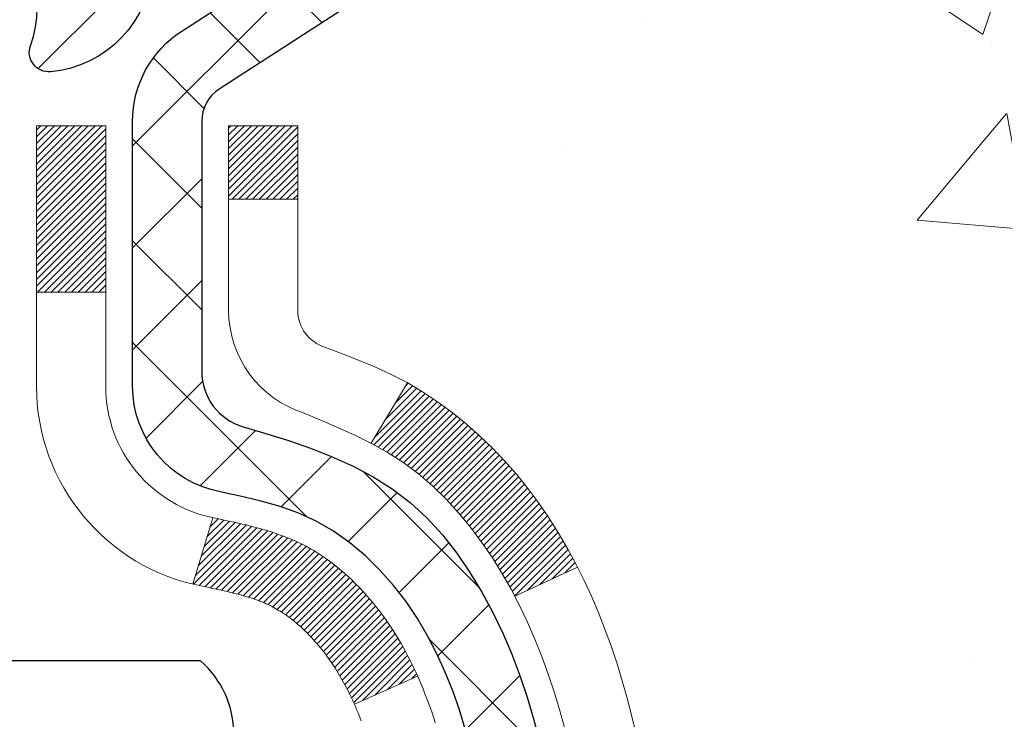
# Model space of a CAD drawing. Extents: x -308 to 3254, y -284 to 1977.
# Drawn here: x 21 to 22, y 19 to 19 of the extents above; entities that cross this region are included whole.
import ezdxf

# ---------------------------------------------------------------- set-up
doc = ezdxf.new("R2010")
doc.units = 0
doc.header["$LTSCALE"] = 5
doc.header["$MEASUREMENT"] = 0
doc.layers.get('DEFPOINTS').update_dxf_attribs({"linetype": 'CONTINUOUS'})
for name, color, linetype, lineweight in [('CONCRETE - H', 130, 'CONTINUOUS', 9), ('DECK COAT - H', 20, 'CONTINUOUS', 20), ('DECK COAT - L', 22, 'CONTINUOUS', 18), ('DIMS', 50, 'CONTINUOUS', 25), ('MIG FOOT - H', 251, 'CONTINUOUS', 20), ('MIG RETAINER - H', 251, 'CONTINUOUS', 20), ('MIG RETAINER - L', 7, 'CONTINUOUS', 30), ('PVC SIDESHEET - H', 170, 'CONTINUOUS', 20), ('PVC SIDESHEET - L', 150, 'CONTINUOUS', 25), ('SCREW - L', 1, 'CONTINUOUS', 25), ('TEXT - 4', 241, 'CONTINUOUS', 25)]:
    doc.layers.add(name, color=color, linetype=linetype, lineweight=lineweight)
doc.styles.add('ROMANS', font='romans', dxfattribs={"width": 0.9})
doc.dimstyles.get("Standard").update_dxf_attribs({"dimtxt": 0.18, "dimasz": 0.18, "dimexe": 0.18, "dimexo": 0.0625, "dimgap": 0.09, "dimtad": 0, "dimtih": 1, "dimtoh": 1, "dimdec": 4, "dimzin": 0, "dimdsep": 46, "dimtxsty": 'Standard', "dimcen": 0.09, "dimadec": 0, "dimazin": 0, "dimtfac": 1, "dimtdec": 4, "dimtofl": 0, "dimtmove": 0, "dimatfit": 3, "dimfxl": 1, "dimtolj": 1, "dimtzin": 0, "dimarcsym": 0})

# ---------------------------------------------------------------- blocks, each defined once
blk = doc.blocks.new('*D7')
at = {"layer": 'DEFPOINTS', "color": 0, "transparency": 16777216}
for p in [(23.06304596912651, 20.40881222038502), (20.80104481490025, 16.40881222038502), (30.19249697624824, 16.40881222038501)]:
    blk.add_point(p, dxfattribs=at)
at = {"layer": 'DIMS', "color": 0, "lineweight": -2, "transparency": 16777216}
for p, q in [((23.34304596912651, 20.40881222038502), (30.47249697624824, 20.40881222038501)), ((30.19249697624824, 20.12881222038501), (30.19249697624824, 19.1086393949227)), ((30.19249697624824, 16.68881222038501), (30.19249697624824, 17.80197272825603)), ((21.08104481490025, 16.40881222038502), (30.47249697624824, 16.40881222038501))]:
    blk.add_line(p, q, dxfattribs=at)
at = {"layer": 'DIMS', "color": 0, "transparency": 16777216}
for points in [[(30.14583030958157, 20.12881222038501), (30.23916364291491, 20.12881222038501), (30.19249697624824, 20.40881222038501)], [(30.14583030958157, 16.68881222038501), (30.23916364291491, 16.68881222038501), (30.19249697624824, 16.40881222038501)]]:
    blk.add_solid(points, dxfattribs=at)
at = {"layer": 'DIMS', "color": 0, "transparency": 16777216, "insert": (30.19249697624824, 18.45530606158937), "char_height": 0.28, "attachment_point": 5}
blk.add_mtext('\\A1;4 IN \\P [101.6mm]', dxfattribs=at)

msp = doc.modelspace()

# ---------------------------------------------------------------- hatches: boundary and pattern name
at = {"layer": 'CONCRETE - H'}
h = msp.add_hatch(dxfattribs=at)
h.set_pattern_fill('AR-CONC', color=256, scale=0.19)
h.set_pattern_definition([(49.99999999999999, (0, 0), (1.362794346941432, -0.1192290564669307), [0.1425, -1.5675]), (355, (0, 0), (-0.2636275338647, 1.429165054030022), [0.114, -1.254]), (100.45144446, (0.1135661939, -0.0099357536), (1.099166808781513, 1.309935982840396), [0.1211063648, -1.3321700128]), (46.18420000000002, (0, 0.38), (2.027758528275987, -0.3144866335068454), [0.21375, -2.351249999999999]), (96.63563549, (0.1689798155, 0.3537927167), (1.775857696781034, 1.850825341471646), [0.1816596498, -1.998256144]), (351.1841639899999, (0, 0.38), (1.775857695604069, 1.850825340512981), [0.171, -1.8810000019]), (21, (0.19, 0.285), (1.134123399025077, -0.7649758922641438), [0.1425, -1.5675]), (326.0000000000001, (0.19, 0.285), (0.4622991306510053, 1.377785085589021), [0.114, -1.254]), (71.45144474, (0.2845102826, 0.2212520094), (1.596422515786945, 0.6128091903320723), [0.121106361, -1.3321700128]), (37.50000000000001, (0, 0), (0.02310372510285227, 0.6324983222794919), [0, -1.2388, 0, -1.273, 0, -1.25875]), (7.499999999999999, (0, 0), (0.4998321211400824, 0.7493822525764845), [0, -0.7258, 0, -1.2103, 0, -0.47975]), (327.5, (-0.4237, 0), (1.014262628727577, -0.04285425629532154), [0, -0.475, 0, -1.482, 0, -1.9665]), (317.5, (-0.6137, 0), (1.108053721750534, 0.1901994664314037), [0, -0.6175, 0, -0.9842, 0, -1.3965])])
edge = h.paths.add_edge_path()
edge.add_spline(control_points=[(28.89659266786884, 20.40881222038502), (29.2698263917373, 19.97675208105466), (30.07112188618021, 19.04916215325852), (27.6889794735871, 18.45931128961092), (29.21833995576344, 16.62471325649744), (28.13537291516377, 16.4717992127712), (27.67426121903009, 16.40669062550751)], knot_values=[0, 0, 0, 0, 1.325253995415597, 2.84518784774735, 4.302947006480714, 5.38388938998219, 5.38388938998219, 5.38388938998219, 5.38388938998219], degree=3, periodic=0)
edge.add_line((27.674261219031, 16.40669062550569), (27.18125956701851, 9.674420625501625))
edge.add_line((27.18125956701851, 9.674420625501625), (27.18125956700942, 9.800404634017013))
edge.add_line((27.18125956700942, 9.800404634017013), (27.18125956700942, 9.871270634017037))
edge.add_line((27.18125956700942, 9.871270634017037), (26.51157586700947, 9.871270634017037))
edge.add_arc((26.51157586700901, 9.910640634016772), 0.03936999999973523, 239.9999999999296, 270.0000000001448, ccw=False)
edge.add_line((26.49189086700926, 9.876545213870031), (26.35612995939164, 9.95492681042856))
edge.add_arc((26.30101195939187, 9.859459634018322), 0.1102359999987367, 419.9999999998596, 450.0000000001108)
edge.add_line((26.30101195939142, 9.969695634017171), (25.39305401836236, 9.969695634017171))
edge.add_arc((25.39305401836282, 10.00906563401736), 0.03937000000030366, 239.9999999999884, 269.99999999978286, ccw=False)
edge.add_line((25.37336901836261, 9.974970213870165), (24.69328183220387, 10.36761821668779))
edge.add_arc((24.6332818914766, 10.26369513401323), 0.1199999999994926, 420.0000326785864, 450.0000000000339)
edge.add_line((24.6332818914766, 10.38369513401267), (24.42184050891683, 10.38369513401267))
edge.add_arc((24.42184050891638, 10.42306513401263), 0.03937000000001944, 225.000000000095, 270.0000000001034, ccw=False)
edge.add_line((24.39400171494117, 10.39522634003742), (24.27753519080852, 10.51169286417007))
edge.add_arc((24.02783321650168, 10.26199088986323), 0.3531319186161134, 404.9999999999421, 436.0979991088596)
edge.add_arc((23.73854862341886, 9.093221116422228), 1.557170273114992, 436.0979991089353, 463.9020008910647)
edge.add_arc((23.44926403033514, 10.26199088986277), 0.3531319186164409, 463.9020008910477, 495.0000000000065)
edge.add_line((23.1995620560283, 10.51169286416985), (23.08309553189565, 10.39522634003742))
edge.add_arc((23.05525673792044, 10.42306513401218), 0.03936999999950579, 269.9999999997932, 315.00000000020475, ccw=False)
edge.add_line((23.05525673792044, 10.38369513401267), (21.3443516354364, 10.38369513401267))
edge.add_arc((21.3443516354364, 10.42306513401286), 0.03937000000018998, 180.0000000002482, 269.9999999998552, ccw=False)
edge.add_line((21.30498163543598, 10.42306513401263), (21.30498163543552, 17.76245886622041))
edge.add_arc((21.34435163543594, 17.76245886622041), 0.03937000000020419, 467.3023772370883, 539.9999999999172, ccw=False)
edge.add_line((21.33264242706582, 17.80004731310714), (21.34991536815915, 17.80657330990198))
edge.add_line((21.34991536815915, 17.80657330990198), (21.36709196433367, 17.81328768997037))
edge.add_line((21.36709196433367, 17.81328768997037), (21.38407587067013, 17.82037883658586))
edge.add_line((21.38407587067013, 17.82037883658586), (21.40077074224973, 17.82803513302201))
edge.add_line((21.40077074224973, 17.82803513302179), (21.41708023415322, 17.83644496255192))
edge.add_line((21.41708023415322, 17.83644496255215), (21.43291914847805, 17.84576053427304))
edge.add_line((21.43291914847805, 17.84576053427304), (21.44825967778797, 17.8559478143527))
edge.add_line((21.44825967778797, 17.8559478143527), (21.46309243195401, 17.86691300131292))
edge.add_line((21.46309243195401, 17.86691300131292), (21.47740802937551, 17.87856226599797))
edge.add_line((21.47740802937506, 17.87856226599797), (21.49119708496983, 17.89080183047895))
edge.add_line((21.49119708496983, 17.89080183047895), (21.50444836415318, 17.90356513207621))
edge.add_line((21.50444836415363, 17.90356513207621), (21.51714574570633, 17.91685751496198))
edge.add_line((21.51714574570633, 17.91685751496198), (21.52927587329987, 17.93068559104586))
edge.add_line((21.52927587329987, 17.93068559104586), (21.54083866388964, 17.94501696023099))
edge.add_line((21.54083866388964, 17.94501696023099), (21.55183712497137, 17.95981013889627))
edge.add_line((21.55183712497092, 17.95981013889605), (21.5622742640403, 17.97502364342085))
edge.add_line((21.5622742640403, 17.97502364342108), (21.5721530885935, 17.99061599018455))
edge.add_line((21.5721530885935, 17.99061599018432), (21.58147660612622, 18.00654569556559))
edge.add_line((21.58147660612622, 18.00654569556582), (21.59024788776742, 18.02277131781966))
edge.add_line((21.59024788776742, 18.02277131781966), (21.59847513232307, 18.03925478957922))
edge.add_line((21.59847513232307, 18.03925478957922), (21.60617534803168, 18.05596384071669))
edge.add_line((21.60617534803168, 18.05596384071669), (21.61336641141634, 18.07286677249795))
edge.add_line((21.61336641141588, 18.07286677249795), (21.62006667563674, 18.08993337169045))
edge.add_line((21.62006667563719, 18.08993337169068), (21.62629905139829, 18.10714762922817))
edge.add_line((21.62629905139784, 18.10714762922794), (21.63208898150378, 18.12450142766397))
edge.add_line((21.63208898150378, 18.12450142766397), (21.6374619359035, 18.14198673414876))
edge.add_line((21.63746193590396, 18.14198673414876), (21.64244338454637, 18.15959551583228))
edge.add_line((21.64244338454637, 18.15959551583228), (21.6470587973804, 18.17731973986474))
edge.add_line((21.6470587973804, 18.17731973986474), (21.65133364435451, 18.19515137339613))
edge.add_line((21.65133364435405, 18.19515137339613), (21.65529339541672, 18.21308238357665))
edge.add_line((21.65529339541717, 18.21308238357665), (21.65896352051777, 18.23110473755628))
edge.add_line((21.65896352051777, 18.23110473755651), (21.66236948960477, 18.24921040248546))
edge.add_line((21.66236948960432, 18.24921040248546), (21.66553677262618, 18.26739134551372))
edge.add_line((21.66553677262664, 18.26739134551372), (21.66849083953275, 18.28563953379125))
edge.add_line((21.6684908395323, 18.28563953379125), (21.67125716027067, 18.30394693446874))
edge.add_line((21.67125716027113, 18.30394693446897), (21.67386120479114, 18.32230551469593))
edge.add_line((21.67386120479114, 18.3223055146957), (21.67594550209242, 18.33785110287135))
edge.add_line((21.67594550209242, 18.33785110287135), (21.67596324216174, 18.33784924894053))
edge.add_line((21.67596324216174, 18.33784924894076), (21.67868434497086, 18.35914408239887))
edge.add_line((21.67868434497041, 18.35914408239887), (21.68095438052706, 18.3776080041755))
edge.add_line((21.68095438052751, 18.3776080041755), (21.68316401966104, 18.39609097410221))
edge.add_line((21.68316401966058, 18.39609097410221), (21.68533188681931, 18.41452674447874))
edge.add_arc((21.62668442142649, 18.42145262549366), 0.0590549999990214, 353.2649378236243, 366.6781923660918)
edge.add_line((21.685338732319, 18.4283202916597), (21.68316401966058, 18.44681427688556))
edge.add_line((21.68316401966058, 18.44681427688556), (21.68095438052706, 18.46529724681204))
edge.add_line((21.68095438052751, 18.46529724681227), (21.67868434497041, 18.48376116858844))
edge.add_line((21.67868434497041, 18.48376116858844), (21.67632844304126, 18.5021980093652))
edge.add_line((21.67632844304126, 18.5021980093652), (21.67386120479114, 18.52059973629184))
edge.add_line((21.67386120479114, 18.52059973629184), (21.67125716027113, 18.5389583165188))
edge.add_line((21.67125716027113, 18.5389583165188), (21.6684908395323, 18.55726571719606))
edge.add_line((21.6684908395323, 18.55726571719606), (21.66553677262618, 18.57551390547383))
edge.add_line((21.66553677262664, 18.57551390547405), (21.66236948960477, 18.59369484850231))
edge.add_line((21.66236948960432, 18.59369484850231), (21.65896352051732, 18.61180051343126))
edge.add_line((21.65896352051777, 18.61180051343126), (21.65529339541717, 18.62982286741112))
edge.add_line((21.65529339541717, 18.62982286741089), (21.65133364435451, 18.64775387759119))
edge.add_line((21.65133364435405, 18.64775387759141), (21.64705879737994, 18.66558551112303))
edge.add_line((21.6470587973804, 18.66558551112303), (21.64244338454637, 18.68330973515549))
edge.add_line((21.64244338454637, 18.68330973515549), (21.63746193590396, 18.70091851683901))
edge.add_line((21.63746193590396, 18.70091851683901), (21.63208898150424, 18.7184038233238))
edge.add_line((21.63208898150424, 18.71840382332357), (21.62629905139829, 18.7357576217596))
edge.add_line((21.62629905139784, 18.7357576217596), (21.62006667563674, 18.75297187929709))
edge.add_line((21.62006667563719, 18.75297187929709), (21.61336641141634, 18.7700384784896))
edge.add_line((21.61336641141588, 18.7700384784896), (21.60617534803123, 18.78694141027086))
edge.add_line((21.60617534803168, 18.78694141027086), (21.59847513232307, 18.80365046140832))
edge.add_line((21.59847513232307, 18.80365046140855), (21.59024788776742, 18.82013393316811))
edge.add_line((21.59024788776742, 18.82013393316811), (21.58147660612576, 18.83635955542195))
edge.add_line((21.58147660612622, 18.83635955542195), (21.5721530885935, 18.85228926080345))
edge.add_line((21.5721530885935, 18.85228926080345), (21.5622742640403, 18.86788160756691))
edge.add_line((21.5622742640403, 18.86788160756669), (21.55183712497092, 18.8830951120915))
edge.add_line((21.55183712497092, 18.8830951120915), (21.54083866388919, 18.89788829075678))
edge.add_line((21.54083866388964, 18.89788829075678), (21.52927587329987, 18.91221965994191))
edge.add_line((21.52927587329987, 18.91221965994191), (21.51714574570633, 18.92604773602579))
edge.add_line((21.51714574570633, 18.92604773602579), (21.50444836415363, 18.93934011891156))
edge.add_line((21.50444836415363, 18.93934011891156), (21.49119708497028, 18.95210342050882))
edge.add_line((21.49119708496983, 18.95210342050859), (21.47740802937506, 18.96434298498957))
edge.add_line((21.47740802937506, 18.9643429849898), (21.46309243195401, 18.97599224967485))
edge.add_line((21.46309243195401, 18.97599224967462), (21.44825967778797, 18.98695743663484))
edge.add_line((21.44825967778797, 18.98695743663484), (21.43291914847805, 18.9971447167145))
edge.add_line((21.43291914847805, 18.9971447167145), (21.41726699991295, 19.00635044316482))
edge.add_line((21.41726699991295, 19.00635044316505), (21.41727321268718, 19.00636078094749))
edge.add_line((21.41727321268718, 19.00636078094749), (21.41708023415322, 19.00646028843585))
edge.add_line((21.41708023415322, 19.00646028843562), (21.41726699991295, 19.00635044316505))
edge.add_line((21.41726699991295, 19.00635044316505), (21.40077074224928, 19.01487011796553))
edge.add_line((21.40077074224928, 19.01487011796553), (21.38407587066968, 19.02252641440145))
edge.add_line((21.38407587066968, 19.02252641440145), (21.36709196433321, 19.02961756101695))
edge.add_line((21.36709196433321, 19.02961756101695), (21.34991536815869, 19.03633194108534))
edge.add_line((21.34991536815915, 19.03633194108534), (21.33264242706582, 19.04285793788017))
edge.add_arc((21.34435163543594, 19.0804463847669), 0.03937000000014777, 180.0000000000828, 252.6976227629167, ccw=False)
edge.add_line((21.30498163543598, 19.08044638476667), (21.30498163543598, 19.19433582250713))
edge.add_line((21.30498163543598, 19.19433582250713), (21.30498163543598, 19.26968143362569))
edge.add_line((21.30498163543598, 19.26968143362592), (21.23411563543596, 19.26968143362592))
edge.add_line((21.23411563543596, 19.26968143362592), (21.20682073904254, 19.26968143362592))
edge.add_arc((21.2459266354349, 19.27423398974656), 0.03936999999894354, 122.903152138434, 186.6402612621245, ccw=False)
edge.add_line((21.22454003880011, 19.30728864727462), (21.53975797925568, 19.5112368787477))
edge.add_arc((21.36206813543458, 19.70992923217545), 0.2665564328767496, 311.8061494065156, 360.0000000001711)
edge.add_line((21.62862456831135, 19.70992923217636), (21.62862456831135, 19.75914283452585))
edge.add_line((21.62862456831135, 19.75914283452562), (21.64750252518843, 19.75914283452562))
edge.add_line((21.64750252518843, 19.75914283452585), (21.71836827322022, 19.75914283452585))
edge.add_line((21.71836827322022, 19.75914283452585), (21.71836827322022, 19.70544896193542))
edge.add_line((21.71836827322022, 19.70544896193542), (21.91718717085814, 19.70544896193542))
edge.add_arc((21.91718717085814, 19.78418911941571), 0.07874015748029706, 269.9999999999793, 360)
edge.add_line((21.99592732833844, 19.78418911941571), (21.99592732833844, 20.4087465353166))
edge.add_line((21.99592732833844, 20.40874653531637), (23.06304596912651, 20.40874653531637))
edge.add_line((23.06304596912651, 20.40874653531637), (28.89659266786884, 20.40881222038502))
h.paths.add_polyline_path([(23.50522772069592, 11.73044340366658), (29.59722772069592, 11.73044340366658), (29.59722772069592, 13.08377673699992), (23.50522772069592, 13.08377673699992)], flags=24)
at = {"layer": 'DECK COAT - H'}
h = msp.add_hatch(dxfattribs=at)
h.set_pattern_fill('ANSI31', color=256, scale=0.03937, style=0)
h.set_pattern_definition([(45, (-163.2231341201173, -78.78530032999606), (-0.003479849246914297, 0.003479849246914297), [])])
h.paths.add_polyline_path([(21.29593525022574, 18.76608619441754), (21.29410467104435, 18.76742726517864), (21.29227659028811, 18.76872311118404), (21.29045235117292, 18.76997326585638), (21.28863329691285, 18.77117726261827), (21.28682105710232, 18.77233448773563), (21.28502006522331, 18.77344300087771), (21.28234074246984, 18.77503039313433), (21.27880227553351, 18.77696406059704), (21.27526022052643, 18.7787413017536), (21.27257948392844, 18.77996517339488), (21.27072877785895, 18.78076962794967), (21.26880321604267, 18.78156717863544), (21.26678920207587, 18.78236249465681), (21.2646863435516, 18.78315511778533), (21.26249529234201, 18.78394434873962), (21.26021670031923, 18.7847294882381), (21.25785121935451, 18.78550983699915), (21.25539987710272, 18.78628457712466), (21.25286572738787, 18.78705269662828), (21.25024968645221, 18.78781458180356), (21.24755221081296, 18.78857081983961), (21.2447737569878, 18.78932199792507), (21.24191478149351, 18.79006870324861), (21.23897574084776, 18.79081152299932), (21.23595709156825, 18.79155104436609), (21.2328592901722, 18.79228785453756), (21.22968226628973, 18.7930229707647), (21.22642578273371, 18.79375872892251), (21.22309170044355, 18.79449694102823), (21.21968198131071, 18.79523936848091), (21.21619858722579, 18.79598777267938), (21.21264348008026, 18.79674391502294), (21.20901862176515, 18.79750955691088), (21.20739827476609, 18.79787407146114, -0.01216223081922373), (21.197471670705, 18.79999009471248), (21.21778895264879, 18.86805556898685, 0.00498223423146265), (21.22048259432722, 18.86752168834505), (21.22536449892232, 18.86648747449817), (21.23078143558496, 18.86533848632644), (21.23614967932099, 18.86418259768243), (21.24146574930319, 18.86301221369968), (21.24672616470343, 18.86181973951261), (21.25192701154629, 18.86059738130962), (21.25706403575805, 18.85933778396407), (21.26213448869248, 18.85803487943895), (21.26713569765025, 18.85668265032291), (21.27206498993246, 18.8552750792046), (21.27691969284024, 18.85380614867336), (21.28169713367424, 18.85226984131759), (21.28639463973514, 18.85066013972619), (21.29100953832449, 18.84897102648824), (21.29553915674296, 18.84719648419241), (21.29998111858049, 18.84533031841715), (21.30434946399237, 18.8433586857775), (21.30865792540271, 18.8412742557623), (21.31291323296318, 18.83907501086924), (21.31712211682498, 18.836758933596), (21.32129130713884, 18.83432400644028), (21.32542744530429, 18.83176826088811), (21.32952653927714, 18.82909567517004), (21.33358194166294, 18.82631194367059), (21.33759184764267, 18.82342013787547), (21.34155445239685, 18.82042332927108), (21.34546795110691, 18.81732458934357), (21.3493305385, 18.81412698891154), (21.35314026098786, 18.81083348850007), (21.3568952192195, 18.80744751548036), (21.36059364398579, 18.80397277514589), (21.36423376607581, 18.80041297279013), (21.36781381627952, 18.7967718137063), (21.37133202538735, 18.79305300318811), (21.3747866241888, 18.78926024652856), (21.3781758434734, 18.78539724902157), (21.38149791403157, 18.78146771596016), (21.38475106665283, 18.77747535263802), (21.38793353212714, 18.77342386434839), (21.39104354124447, 18.7693169563845), (21.39407901833192, 18.76515853349315), (21.39703975788734, 18.76095080772325), (21.3999270263057, 18.75669476103963), (21.40274209183417, 18.75239137392805), (21.40548622271945, 18.74804162687383), (21.40816068720869, 18.74364650036227), (21.41076675354907, 18.73920697487893), (21.41330568998774, 18.73472403090932), (21.4157787647714, 18.73019864893877), (21.41818724614723, 18.72563180945258), (21.42053240236191, 18.72102449293652), (21.42281550166354, 18.7163776798759), (21.42503781229834, 18.71169235075604), (21.42720060251395, 18.70696948606246), (21.42771677096698, 18.70580216938924), (21.36299759693657, 18.67694009787942), (21.36210750602504, 18.67892404443683), (21.36090110275745, 18.68154956075932), (21.35967707242662, 18.68415034775853), (21.35843521630068, 18.68672629664593), (21.35717551234211, 18.68927708363572), (21.35589813704519, 18.691802216219), (21.35460289836374, 18.69430171303316), (21.35328959155913, 18.69677560917307), (21.35195801189366, 18.69922393973275), (21.35060795462869, 18.7016467398073), (21.34923921502605, 18.70404404449073), (21.34785158834802, 18.70641588887747), (21.34644486985599, 18.70876230806243), (21.34501885481222, 18.7110833371396), (21.34357333847765, 18.71337901120387), (21.34210811611456, 18.71564936534946), (21.34062298298522, 18.71789443467105), (21.33911773435057, 18.72011425426308), (21.3375917194312, 18.7223093632465), (21.33604202906372, 18.72448289012982), (21.33446894258077, 18.72663442281373), (21.33287339195795, 18.72876281674348), (21.33125630917084, 18.7308669273641), (21.32961862619595, 18.73294561012108), (21.32796127500887, 18.73499772045943), (21.3262851875852, 18.73702211382442), (21.32459129590143, 18.73901764566131), (21.32288053193315, 18.74098317141534), (21.32115382765687, 18.74291754653154), (21.31941211504727, 18.74481962645541), (21.31765632608131, 18.74668826663174), (21.31588739273457, 18.74852232250623), (21.31410626598745, 18.75032063155527), (21.31231512082104, 18.75208100048894), (21.31051565448161, 18.75380207480362), (21.30870882415456, 18.75548327232855), (21.30689558702625, 18.75712401089231), (21.30507690028207, 18.75872370832371), (21.30325372110883, 18.76028178245178), (21.30142700669194, 18.76179765110533), (21.29959771421682, 18.76327073211337), (21.29776680087025, 18.76470044330449)])
h.paths.add_polyline_path([(21.03726332680753, 19.26967982705924), (21.10812932680756, 19.26967982705924), (21.10812932680756, 19.09935002548218), (21.03726332680753, 19.09935002548241)])
h.paths.add_polyline_path([(21.49327129239373, 18.8431418972043), (21.48182433218881, 18.85840503234613), (21.4696520873008, 18.87315722892572), (21.45674562177555, 18.88725760417719), (21.4430961354642, 18.90056432614165), (21.42869482821789, 18.91293556286064), (21.41353359176219, 18.9242312243382), (21.39765111856877, 18.93442905264874), (21.38000384774523, 18.94434843483896), (21.41726469128434, 19.00634883659814), (21.43291683984944, 18.99714311014804), (21.44825736915936, 18.98695583006815), (21.4630901233254, 18.97599064310816), (21.47740572074645, 18.96434137842289), (21.49119477634122, 18.95210181394214), (21.50444605552502, 18.93933851234488), (21.51714343707772, 18.92604612945911), (21.52927356467126, 18.912218053375), (21.54083635526104, 18.8978866841901), (21.55183481634231, 18.88309350552481), (21.56227195541169, 18.867880001), (21.57215077996489, 18.85228765423653), (21.58147429749761, 18.83635794885527), (21.59024557913881, 18.82013232660142), (21.59158713477791, 18.81744448933819), (21.52720951120227, 18.78772388697507), (21.52346164516121, 18.79491444278915), (21.51406339209598, 18.81137872101272), (21.50400891261233, 18.82745971926897)])
h.paths.add_polyline_path([(21.23411332680735, 19.26967982705924), (21.30497932680737, 19.26967982705924), (21.30497932680737, 19.19433421594067), (21.23411332680735, 19.19433421594067)])
at = {"layer": 'MIG FOOT - H'}
h = msp.add_hatch(dxfattribs=at)
h.set_pattern_fill('ANSI31', color=256, scale=1.9685, style=0)
h.set_pattern_definition([(45, (-928.6107254745466, -447.153921796741), (-0.1739924623457148, 0.1739924623457148), [])])
h.paths.add_polyline_path([(20.96504481483453, 19.17158012549498), (20.80104481483477, 19.17158012549498), (20.80104481483568, 18.60908012549498), (20.96504481483544, 18.60908012549498)])
edge = h.paths.add_edge_path()
edge.add_line((23.5197947838351, 10.0884201254953), (21.15537481483534, 10.0884201254953))
edge.add_arc((21.15537481483489, 10.27875012549521), 0.1903299999999604, 179.9999999999829, 270.0000000000342, ccw=False)
edge.add_line((20.96504481483544, 10.27875012549521), (20.96504481483544, 18.23408012549498))
edge.add_line((20.96504481483544, 18.23408012549498), (20.80104481483522, 18.23408012549498))
edge.add_line((20.80104481483522, 18.23408012549498), (20.80104481483522, 10.27875012549521))
edge.add_arc((21.15537481483534, 10.27875012549521), 0.3543300000001182, 180.0000000000092, 269.9999999999816)
edge.add_line((21.15537481483534, 9.92442012549509), (23.51979478383555, 9.92442012549509))
edge.add_line((23.5197947838351, 9.92442012549509), (23.5197947838351, 10.08842012549508))
h.paths.add_polyline_path([(24.48854481483477, 10.08842012549508), (23.957297845835, 10.08842012549508), (23.957297845835, 9.92442012549509), (24.48854481483522, 9.92442012549509)])
at = {"layer": 'MIG RETAINER - H'}
h = msp.add_hatch(dxfattribs=at)
h.set_pattern_fill('ANSI31', color=256, scale=0.47, style=0)
h.set_pattern_definition([(45, (-928.6107254745466, -417.8527781031852), (-0.04154252339470966, 0.04154252339470967), [])])
h.paths.add_polyline_path([(20.56304481483676, 17.49958012549496), (20.56304481483539, 18.20069703262925), (20.63734114911722, 18.26528185068946), (20.80104481483522, 18.26528185068946), (20.80104481483568, 17.49958012549519)])
edge = h.paths.add_edge_path()
edge.add_arc((21.34304481483377, 19.9485801254973), 0.07800000000003138, 270.000000000501, 360.0000000000418)
edge.add_line((21.42104481483375, 19.9485801254973), (21.42104481483329, 20.21158012549449))
edge.add_arc((21.44104481483373, 20.21158012549472), 0.02000000000020918, 90.00000000195422, 180.0000000006514, ccw=False)
edge.add_line((21.44104481483282, 20.23158012549493), (21.52804481483281, 20.23158012549675))
edge.add_arc((21.52804481483372, 20.20158012549678), 0.03000000000002956, 2.1719870346714742e-10, 90.0000000013028, ccw=False)
edge.add_line((21.55804481483347, 20.20158012549678), (21.55804481483437, 19.66658012548965))
edge.add_arc((21.40104481483422, 19.66658012548965), 0.1569999999999254, -90.00000000033191, 6.230038707144558e-11, ccw=False)
edge.add_line((21.40104481483331, 19.50958012548972), (21.23478449987624, 19.50958012549063))
edge.add_arc((21.2347844998867, 19.43084044045895), 0.07873968503150763, 90.00000000777618, 177.4144840053407)
edge.add_arc((21.04124204082063, 19.43958012549433), 0.114999999999426, 275.2124696741832, 357.41448399788595, ccw=False)
edge.add_arc((21.04987272614562, 19.34497298374117), 0.02000000000000517, 160.3257550186187, 275.2124696744299, ccw=False)
edge.add_arc((20.91982575971451, 19.39147059792936), 0.1181095275611714, 340.3257550185371, 642.6342225154141)
edge.add_arc((20.95003391987484, 19.25670521415805), 0.02000000000040289, -10.621520467928804, 102.63422251394002, ccw=False)
edge.add_arc((20.89204481483466, 19.26758012549612), 0.07899999999997757, 270.0000000008245, 349.3784795304081, ccw=False)
edge.add_line((20.89204481483603, 19.18858012549617), (20.81804481483459, 19.18858012549504))
edge.add_arc((20.81804481483459, 19.17158012549498), 0.01699999999999591, 90.00000000076633, 180)
edge.add_line((20.80104481483477, 19.17158012549498), (20.80104481483522, 18.57787840030028))
edge.add_line((20.80104481483522, 18.57787840030028), (20.63734114911722, 18.57787840030028))
edge.add_line((20.63734114911722, 18.57787840030028), (20.56304481483539, 18.64246321836049))
edge.add_line((20.56304481483539, 18.64246321836049), (20.56304481483357, 20.20158012549405))
edge.add_arc((20.59304481483332, 20.20158012549427), 0.02999999999985903, 90.00000000043423, 180.0000000002171, ccw=False)
edge.add_line((20.59304481483332, 20.23158012549402), (20.65804481483337, 20.2315801254947))
edge.add_arc((20.65804481483337, 20.21158012549472), 0.01999999999998181, 0, 90.00000000065143, ccw=False)
edge.add_line((20.67804481483336, 20.21158012549472), (20.67804481483381, 19.94858012549321))
edge.add_arc((20.75604481483379, 19.94858012549344), 0.07799999999997453, 180.0000000000835, 270.0000000004176)
edge.add_line((20.75604481483424, 19.87058012549346), (20.76004481483415, 19.87058012549346))
edge.add_arc((20.76004481483369, 19.94858012549321), 0.07799999999986085, 270.000000000334, 360.0000000001671)
edge.add_line((20.83804481483367, 19.94858012549344), (20.83804481483321, 20.21158012549404))
edge.add_arc((20.85804481483365, 20.21158012549404), 0.01999999999998181, 90.00000000032571, 180, ccw=False)
edge.add_line((20.85804481483319, 20.23158012549402), (20.99949146288964, 20.23158012549493))
edge.add_line((20.99949146288964, 20.23158012549516), (20.99949146288964, 19.90068491927786))
edge.add_line((20.99949146288964, 19.90068491927786), (21.01877702528736, 19.88135431237606))
edge.add_line((21.01877702528736, 19.88135431237606), (21.01877702528736, 19.80421206279084))
edge.add_line((21.01877702528736, 19.80421206279061), (21.076633712476, 19.76564093799766))
edge.add_line((21.076633712476, 19.76564093799789), (21.13449039966463, 19.80421206279084))
edge.add_line((21.13449039966463, 19.80421206279061), (21.13449039966463, 19.88135431237583))
edge.add_line((21.13449039966463, 19.88135431237606), (21.15377596206145, 19.90063987477197))
edge.add_line((21.15377596206145, 19.90063987477197), (21.15377596206145, 20.23158012549493))
edge.add_line((21.15377596206145, 20.23158012549516), (21.24104481483346, 20.23158012549538))
edge.add_arc((21.24104481483346, 20.2115801254954), 0.01999999999998181, 0, 90, ccw=False)
edge.add_line((21.26104481483344, 20.2115801254954), (21.26104481483389, 19.9485801254973))
edge.add_arc((21.33904481483387, 19.9485801254973), 0.07800000000008822, 180.000000000167, 270.000000000334)
edge.add_line((21.33904481483432, 19.87058012549733), (21.34304481483423, 19.87058012549733))
at = {"layer": 'PVC SIDESHEET - H'}
h = msp.add_hatch(dxfattribs=at)
h.set_pattern_fill('ANSI37', color=256, scale=0.59055, style=0)
h.set_pattern_definition([(45, (-163.2231341201486, 75.83491446285143), (-0.05219773870371446, 0.05219773870371446), []), (135, (-163.2231341201486, 75.83491446285143), (-0.05219773870371446, -0.05219773870371446), [])])
h.paths.add_polyline_path([(21.13568832680767, 19.20036058686219), (21.13568832680767, 19.2742323831792, -0.2544175294253038), (21.18604185622689, 19.36678542425966), (21.40691171848312, 19.509689783471, 0.4033078353723514), (21.55804481479709, 19.66658012556127), (21.55804481479709, 19.69143009155619, 0.02353096692885778), (21.55891582680624, 19.70992762560945), (21.55891582680488, 20.20795812560937, 0.4142135623729873), (21.53529382680472, 20.23158012560907), (21.15537332704116, 20.23158012560816), (21.15537332704071, 20.29063524115418), (21.17997943259843, 20.31032012560036), (21.51838625968094, 20.31032012560127, -0.4142135623730915), (21.62862225968138, 20.20008412560173), (21.62862225968274, 19.70992762560945, -0.213440768600962), (21.53975567062753, 19.51123527218101), (21.22453773017151, 19.30728704070793, 0.2544175294251872), (21.20655432680769, 19.2742323831792), (21.20655432680769, 19.20036058686219), (21.20655432680769, 19.01790248590373, 0.3306422189433676), (21.24852502943395, 18.96137267245695), (21.27228530133289, 18.95430106081585), (21.29534290130459, 18.94704089646825), (21.31801868149341, 18.9392210867104), (21.34015634915886, 18.93061254829581), (21.36159961155954, 18.92098619797912), (21.38219217595451, 18.9101129525136), (21.40177774960239, 18.89776372865367), (21.42020007116025, 18.88370953111144), (21.43734515296046, 18.8678397909257), (21.45322481237326, 18.85039637190562), (21.46787416374809, 18.83168640248277), (21.48132832143347, 18.81201701108921), (21.49362271899508, 18.79169325090515), (21.50480839943566, 18.77091869694573), (21.51495875691444, 18.74975161762245), (21.52414821576804, 18.72823708580108), (21.53244612349044, 18.70640551141105), (21.53991956697428, 18.68428077531394), (21.54663562276346, 18.66188672848284), (21.55266136740238, 18.6392472218904), (21.55806387743451, 18.61638610650948), (21.56291022940468, 18.59332723331295), (21.56726749985637, 18.57009445327367), (21.57120276533351, 18.54671161736451), (21.57478310238048, 18.52320257655811), (21.57807558754121, 18.4995911818271), (21.58114729735962, 18.47590128414481), (21.5840653083801, 18.45215673448365), (21.58689669714613, 18.42838138381671, -0.05933499155532457), (21.58688404943632, 18.41441445041914), (21.5840653083801, 18.39074530337052), (21.58114729735962, 18.36700075370936), (21.57807558754121, 18.34331085602707), (21.57478310238048, 18.3196994612963), (21.57120276533351, 18.29619042048989), (21.56726749985637, 18.27280758458051), (21.56291022940468, 18.24957480454123), (21.55806387743451, 18.22651593134469), (21.55266136740238, 18.20365481596377), (21.54663562276346, 18.18101530937133), (21.53991956697428, 18.15862126254024), (21.53244612349044, 18.13649652644312), (21.52414821576804, 18.11466495205286), (21.51495875691444, 18.09315042023172), (21.50480839943566, 18.07198334090845), (21.49362271899508, 18.05120878694902), (21.48132832143347, 18.03088502676496), (21.46787416374809, 18.01121563537163), (21.45322481237326, 17.99250566594878), (21.43734515296001, 17.97506224692847), (21.42020007116025, 17.95919250674274), (21.40177774960239, 17.9451383092005), (21.38219217595451, 17.93278908534057), (21.36159961155954, 17.92191583987506), (21.34015634915886, 17.91228948955836), (21.31801868149341, 17.903680951144), (21.29534290130459, 17.89586114138592), (21.27228530133289, 17.88860097703832), (21.24900217431968, 17.88167137485493, 0.3329817396557117), (21.20655432680724, 17.82499955195112), (21.13568832681722, 17.82499955195135), (21.13568832680767, 17.83995442779042, -0.3608117966093517), (21.22557094082367, 17.94829516516552), (21.24588875750487, 17.95264115822761), (21.26603214009901, 17.95740362104925), (21.28582665451904, 17.96299902339001), (21.30509786667744, 17.96984383500944), (21.32367283876738, 17.9783467617608), (21.34142913701498, 17.98865445382216), (21.35830581579967, 18.00059451124025), (21.37424564930552, 18.0139752327018), (21.389191411718, 18.02860491689398), (21.40308587722211, 18.04429186250422), (21.4158718200033, 18.06084436821948), (21.42750315099738, 18.07808120397931), (21.43801909259992, 18.09590135322969), (21.44749831196577, 18.1142408870769), (21.45601968971141, 18.13303607733314), (21.46366210645465, 18.15222319581108), (21.4705044428124, 18.17173851432358), (21.47662557940157, 18.19151830468309), (21.48210439683953, 18.21149883870248), (21.48701977574319, 18.2316163881942), (21.4914500009163, 18.25180845630871), (21.4954596641719, 18.27204084483492), (21.49909967027725, 18.29230764190788), (21.50242032937649, 18.31260416454256), (21.50547195161425, 18.3329257297537), (21.5083048471347, 18.35326765455602), (21.51096932608152, 18.3736252559645), (21.5135156985998, 18.39399385099387), (21.51598232567585, 18.41427052971721, 0.06060086340155051), (21.5159942748337, 18.42853328119531), (21.5135156985998, 18.44890818686031), (21.51096932608152, 18.46927678188968), (21.5083048471347, 18.48963438329815), (21.50547195161425, 18.50997630810048), (21.50242032937649, 18.53029787331161), (21.49909967027725, 18.55059439594629), (21.4954596641719, 18.57086119301925), (21.4914500009163, 18.59109358154546), (21.48701977574319, 18.6112856496602), (21.48210439683953, 18.63140319915192), (21.47662557940157, 18.65138373317109), (21.4705044428124, 18.67116352353059), (21.46366210645465, 18.69067884204333), (21.45601968971141, 18.70986596052126), (21.44749831196577, 18.7286611507775), (21.43801909259992, 18.74700068462448), (21.42750315099738, 18.76482083387486), (21.4158718200033, 18.7820576696347), (21.40308587722211, 18.79861017534995), (21.389191411718, 18.81429712096019), (21.37424564930552, 18.82892680515261), (21.35830581579967, 18.84230752661415), (21.34142913701498, 18.85424758403201), (21.32367283876738, 18.8645552760936), (21.30509786667744, 18.87305820284473), (21.28582665451904, 18.87990301446416), (21.26603214009901, 18.88549841680515), (21.24588875750487, 18.89026087962679), (21.22557094082367, 18.89460687268866, -0.3608117966100778), (21.13568832680767, 19.00294761006398)])

# ---------------------------------------------------------------- linework, layer by layer
at = {"layer": 'DECK COAT - L'}
for p, q in [((21.23411332680735, 19.19433421594067), (21.30497932680737, 19.19433421594067)), ((21.03726332680753, 19.09935002548241), (21.10812932680756, 19.09935002548218)), ((21.41726785604988, 19.00635410262839), (21.37998538028432, 18.9443177057974)), ((21.21778895264879, 18.86805556898685), (21.197471670705, 18.79999009471248)), ((21.59162374894095, 18.81746139264874), (21.52728812820033, 18.78776018133317)), ((21.42772247210087, 18.70580471185872), (21.36299981526508, 18.67694108716205))]:
    msp.add_line(p, q, dxfattribs=at)
for points in [[(21.37007546459199, 18.65986214737791), (21.36898688627798, 18.66265772288079), (21.36788207202335, 18.66542933058054), (21.36676082309623, 18.66817686168906), (21.3656229407643, 18.67090020741762), (21.36446822629659, 18.67359925897745), (21.3632964809608, 18.67627390758025), (21.36210750602504, 18.67892404443683), (21.36090110275745, 18.68154956075932), (21.35967707242662, 18.68415034775853), (21.35843521630068, 18.68672629664593), (21.35717551234211, 18.68927708363572), (21.35589813704519, 18.691802216219), (21.35460289836374, 18.69430171303316), (21.35328959155913, 18.69677560917307), (21.35195801189366, 18.69922393973275), (21.35060795462869, 18.7016467398073), (21.34923921502605, 18.70404404449073), (21.34785158834802, 18.70641588887747), (21.34644486985599, 18.70876230806243), (21.34501885481222, 18.7110833371396), (21.34357333847765, 18.71337901120387), (21.34210811611456, 18.71564936534946), (21.34062298298522, 18.71789443467105), (21.33911773435057, 18.72011425426308), (21.3375917194312, 18.7223093632465), (21.33604202906372, 18.72448289012982), (21.33446894258077, 18.72663442281373), (21.33287339195795, 18.72876281674348), (21.33125630917084, 18.7308669273641), (21.32961862619595, 18.73294561012108), (21.32796127500887, 18.73499772045943), (21.3262851875852, 18.73702211382442), (21.32459129590143, 18.73901764566131), (21.32288053193315, 18.74098317141534), (21.32115382765687, 18.74291754653154), (21.31941211504727, 18.74481962645541), (21.31765632608131, 18.74668826663174), (21.31588739273457, 18.74852232250623), (21.31410626598745, 18.75032063155527), (21.31231512082104, 18.75208100048894), (21.31051565448161, 18.75380207480362), (21.30870882415456, 18.75548327232855), (21.30689558702625, 18.75712401089231), (21.30507690028207, 18.75872370832371), (21.30325372110883, 18.76028178245178), (21.30142700669194, 18.76179765110533), (21.29959771421682, 18.76327073211337), (21.29776680087025, 18.76470044330449), (21.29593525022574, 18.76608619441754), (21.29410467104435, 18.76742726517864), (21.29227659028811, 18.76872311118404), (21.29045235117292, 18.76997326585638), (21.28863329691285, 18.77117726261827), (21.28682105710232, 18.77233448773563), (21.28502006522331, 18.77344300087771), (21.28322985382783, 18.77450362998729), (21.28144836761021, 18.7755180495858), (21.27967355126475, 18.77648793419439), (21.27790453357238, 18.77741450644203), (21.27614509519481, 18.77829731212705), (21.27437750084391, 18.77914430128271), (21.27257948392844, 18.77996517339488), (21.27072877785895, 18.78076962794967), (21.26880321604267, 18.78156717863544), (21.26678920207587, 18.78236249465681), (21.2646863435516, 18.78315511778533), (21.26249529234201, 18.78394434873962), (21.26021670031923, 18.7847294882381), (21.25785121935451, 18.78550983699915), (21.25539987710272, 18.78628457712466), (21.25286572738787, 18.78705269662828), (21.25024968645221, 18.78781458180356), (21.24755221081296, 18.78857081983961), (21.2447737569878, 18.78932199792507), (21.24191478149351, 18.79006870324861), (21.23897574084776, 18.79081152299932), (21.23595709156825, 18.79155104436609), (21.2328592901722, 18.79228785453756), (21.22968226628973, 18.7930229707647), (21.22642578273371, 18.79375872892251), (21.22309170044355, 18.79449694102823), (21.21968198131071, 18.79523936848091), (21.21619858722579, 18.79598777267938), (21.21264348008026, 18.79674391502294), (21.20901862176515, 18.79750955691088), (21.20739827476609, 18.79787407146114, -0.3608117966091343), (21.03726332680753, 19.00294761006398), (21.03726332680753, 19.09935002548241), (21.03726332680753, 19.26967982705924), (21.10812932680756, 19.26967982705924), (21.10812932680756, 19.09935002548241), (21.10812932680756, 19.00294761006398, 0.3608117966091343), (21.22048259432722, 18.86752168834505), (21.22536449892232, 18.86648747449817), (21.23078143558496, 18.86533848632644), (21.23614967932099, 18.86418259768243), (21.24146574930319, 18.86301221369968), (21.24672616470343, 18.86181973951261), (21.25192701154629, 18.86059738130962), (21.25706403575805, 18.85933778396407), (21.26213448869248, 18.85803487943895), (21.26713569765025, 18.85668265032291), (21.27206498993246, 18.8552750792046), (21.27691969284024, 18.85380614867336), (21.28169713367424, 18.85226984131759), (21.28639463973514, 18.85066013972619), (21.29100953832449, 18.84897102648824), (21.29553915674296, 18.84719648419241), (21.29998111858049, 18.84533031841715), (21.30434946399237, 18.8433586857775), (21.30865792540271, 18.8412742557623), (21.31291323296318, 18.83907501086924), (21.31712211682498, 18.836758933596), (21.32129130713884, 18.83432400644028), (21.32542744530429, 18.83176826088811), (21.32952653927714, 18.82909567517004), (21.33358194166294, 18.82631194367059), (21.33759184764267, 18.82342013787547), (21.34155445239685, 18.82042332927108), (21.34546795110691, 18.81732458934357), (21.3493305385, 18.81412698891154), (21.35314026098786, 18.81083348850007), (21.3568952192195, 18.80744751548036), (21.36059364398579, 18.80397277514589), (21.36423376607581, 18.80041297279013), (21.36781381627952, 18.7967718137063), (21.37133202538735, 18.79305300318811), (21.3747866241888, 18.78926024652856), (21.3781758434734, 18.78539724902157), (21.38149791403157, 18.78146771596016), (21.38475106665283, 18.77747535263802), (21.38793353212714, 18.77342386434839), (21.39104354124447, 18.7693169563845), (21.39407901833192, 18.76515853349315), (21.39703975788734, 18.76095080772325), (21.3999270263057, 18.75669476103963), (21.40274209183417, 18.75239137392805), (21.40548622271945, 18.74804162687383), (21.40816068720869, 18.74364650036227), (21.41076675354907, 18.73920697487893), (21.41330568998774, 18.73472403090932), (21.4157787647714, 18.73019864893877), (21.41818724614723, 18.72563180945258), (21.42053240236191, 18.72102449293652), (21.42281550166354, 18.7163776798759), (21.42503781229834, 18.71169235075604), (21.42720060251395, 18.70696948606246), (21.42930514055661, 18.70221006628049), (21.43135269467393, 18.69741507189565), (21.43334453311309, 18.69258548339349), (21.43528192412077, 18.68772228125954), (21.43716613594415, 18.68282644597866), (21.43899843683039, 18.67789895803685), (21.44078009502664, 18.67294079791941), (21.44251237877961, 18.66795294611165), (21.44419655633646, 18.66293638309935), (21.44583389594436, 18.65789208936735)], [(21.5780863894156, 18.65296256287161), (21.57302070364085, 18.67140851884915), (21.56750217312356, 18.68971678517164), (21.56150544776983, 18.70785592509696), (21.55500517748533, 18.725794501883), (21.54797601217615, 18.74350107878718), (21.54039260174841, 18.76094421906782), (21.53222959610821, 18.7780924859826), (21.52346164516121, 18.79491444278915), (21.51406339209598, 18.81137872101272), (21.50400891261233, 18.82745971926897), (21.49327129239373, 18.8431418972043), (21.48182433218881, 18.85840503234613), (21.4696520873008, 18.87315722892572), (21.45674562177555, 18.88725760417719), (21.4430961354642, 18.90056432614165), (21.42869482821789, 18.91293556286064), (21.41353359176219, 18.9242312243382), (21.39765111856877, 18.93442905264874), (21.3811618583477, 18.94369752683974), (21.36418716850358, 18.95222251773566), (21.34684840644331, 18.96018989615959), (21.32926692957153, 18.9677855329362), (21.31156409529331, 18.97519529888882, -0.3282898029372552), (21.23411332680735, 19.0804431220995), (21.23411332680735, 19.26967982705924), (21.30497932680737, 19.26967982705924), (21.30497932680737, 19.08044477820044, 0.3282883506354047), (21.33264011843721, 19.04285633131394), (21.34991305953054, 19.03633033451888), (21.36708965570506, 19.02961595445049), (21.38407356204152, 19.02252480783523), (21.40076843362067, 19.01486851139907), (21.41707792552461, 19.00645868186893), (21.43291683984944, 18.99714311014804), (21.44825736915936, 18.98695583006815), (21.4630901233254, 18.97599064310816), (21.47740572074645, 18.96434137842289), (21.49119477634122, 18.95210181394214), (21.50444605552502, 18.93933851234488), (21.51714343707772, 18.92604612945911), (21.52927356467126, 18.912218053375), (21.54083635526104, 18.8978866841901), (21.55183481634231, 18.88309350552481), (21.56227195541169, 18.867880001), (21.57215077996489, 18.85228765423653), (21.58147429749761, 18.83635794885527), (21.59024557913881, 18.82013232660142), (21.59847282369446, 18.80364885484187), (21.60617303940307, 18.78693980370417), (21.61336410278727, 18.77003687192291), (21.62006436700858, 18.75297027273041), (21.62629674276923, 18.73575601519292), (21.63208667287518, 18.71840221675689), (21.63745962727535, 18.7009169102721), (21.64244107591776, 18.68330812858858), (21.64705648875179, 18.66558390455612), (21.65133133572544, 18.64775227102473)]]:
    msp.add_lwpolyline(points, format="xyb", dxfattribs=at)
at = {"layer": 'MIG RETAINER - L'}
msp.add_lwpolyline([(21.15612497143366, 19.43439242334603, -0.3748896829303737), (21.05168971253033, 19.32505569074033, -0.5479758845004098), (21.03104028659891, 19.35170642422258, 3.888295204768812), (20.94565939761105, 19.27622093999594, -0.5387583055402678), (20.96969124361794, 19.25301880353572, -0.3609021040651776), (20.89204481483603, 19.18858012549617), (20.81804481483459, 19.18858012549504, 0.414213562369066), (20.80104481483477, 19.17158012549498), (20.80104481483522, 18.57787840030028), (20.63734114911722, 18.57787840030028), (20.56304481483539, 18.64246321836049), (20.56304481483357, 20.20158012549405, -0.4142135623706347)], format="xyb", dxfattribs=at)
at = {"layer": 'PVC SIDESHEET - L'}
for points in [[(21.47662557940157, 18.65138373317109), (21.4705044428124, 18.67116352353059), (21.46366210645465, 18.69067884204333), (21.45601968971141, 18.70986596052126), (21.44749831196577, 18.7286611507775), (21.43801909259992, 18.74700068462448), (21.42750315099738, 18.76482083387486), (21.4158718200033, 18.7820576696347), (21.40308587722211, 18.79861017534995), (21.389191411718, 18.81429712096019), (21.37424564930552, 18.82892680515261), (21.35830581579967, 18.84230752661415), (21.34142913701498, 18.85424758403201), (21.32367283876738, 18.8645552760936), (21.30509786667744, 18.87305820284473), (21.28582665451904, 18.87990301446416), (21.26603214009901, 18.88549841680515), (21.24588875750487, 18.89026087962679), (21.22557094082367, 18.89460687268866, -0.3608117966098974), (21.13568832680767, 19.00294761006398), (21.13568832680767, 19.20036058686219), (21.13568832680767, 19.27423238317897, -0.2544175294253872), (21.18604185622689, 19.36678542425943), (21.43198887977769, 19.52591488375901, 0.3114351400790096)], [(21.53975567062753, 19.51123527218101), (21.22453773017196, 19.30728704070793, 0.2544175294253872), (21.20655432680769, 19.2742323831792), (21.20655432680769, 19.20036058686219), (21.20655432680769, 19.01790248590305, 0.3329817396499346), (21.24900217431968, 18.96123066299924), (21.27228530133289, 18.95430106081585), (21.29534290130459, 18.94704089646825), (21.31801868149341, 18.9392210867104), (21.34015634915886, 18.93061254829581), (21.36159961155954, 18.92098619797912), (21.38219217595451, 18.9101129525136), (21.40177774960239, 18.89776372865367), (21.42020007116025, 18.88370953111144), (21.43734515296046, 18.8678397909257), (21.45322481237326, 18.85039637190562), (21.46787416374809, 18.83168640248277), (21.48132832143347, 18.81201701108921), (21.49362271899508, 18.79169325090515), (21.50480839943566, 18.77091869694573), (21.51495875691444, 18.74975161762245), (21.52414821576804, 18.72823708580108), (21.53244612349044, 18.70640551141105), (21.53991956697428, 18.68428077531394), (21.54663562276346, 18.66188672848284), (21.55266136740238, 18.6392472218904)]]:
    msp.add_lwpolyline(points, format="xyb", dxfattribs=at)
at = {"layer": 'SCREW - L'}
msp.add_line((21.20533513511373, 18.72129569315962), (20.96504481483498, 18.72129569315962), dxfattribs=at)
msp.add_arc((21.14014468043024, 18.64636755911442), 0.09931777611984201, 311.024565177627, 48.97543482237302, dxfattribs=at)

# ---------------------------------------------------------------- dimensions: what is measured, and where the dimension line sits
at = {"layer": 'DIMS'}
dim = msp.add_linear_dim(base=(30.19249697624824, 16.40881222038501), p1=(23.06304596912651, 20.40881222038502), p2=(20.80104481490025, 16.40881222038502), angle=90, text='<> \\P[]', dimstyle='Standard', override={"dimtxt": 0.28, "dimasz": 0.28, "dimexe": 0.28, "dimexo": 0.28, "dimgap": 0.28, "dimlunit": 5, "dimpost": ' IN', "dimfrac": 2}, dxfattribs=at)
dim.commit()
dim.dimension.update_dxf_attribs({"geometry": '*D7', "text_midpoint": (30.19249697624824, 18.45530606158937), "dimtype": 160})

# ---------------------------------------------------------------- leaders
at = {"layer": 'TEXT - 4'}
msp.add_leader([(17.76687858867251, 18.84998335117804), (21.04456478652318, 25.52336118735758), (21.43821725373354, 25.52336118735758)], dimstyle='Standard', override={"dimtxt": 0.7, "dimasz": 0.28, "dimexe": 0.5, "dimexo": 0.5, "dimtih": 0, "dimtoh": 0, "dimtxsty": 'ROMANS', "dimdle": 0.05, "dimclrd": 256, "dimclre": 256, "dimclrt": 256, "dimtfac": 0.3, "dimlwd": 65535, "dimlwe": 65535}, dxfattribs=at)

doc.saveas('drawing.dxf')
